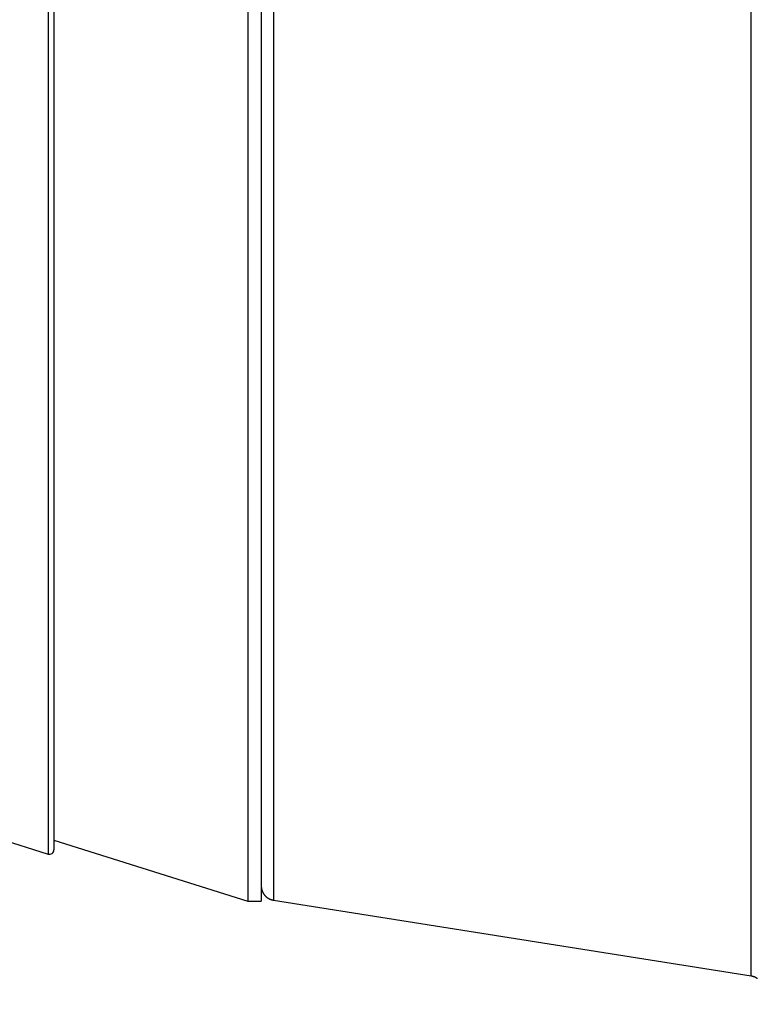
# Model space of a CAD drawing. Extents: x -1 to 1185, y -1 to 827.
# Drawn here: x 269 to 321, y 231 to 299 of the extents above; entities that cross this region are included whole.
import ezdxf

# ---------------------------------------------------------------- set-up
doc = ezdxf.new("R2010")
doc.units = 0
doc.header["$MEASUREMENT"] = 0
for name, color, linetype in [('V0L1', 7, 'CONTINUOUS'), ('V3L204', 7, 'CONTINUOUS'), ('V3L214', 7, 'CONTINUOUS'), ('V3L5', 7, 'CONTINUOUS')]:
    doc.layers.add(name, color=color, linetype=linetype)
doc.styles.get("Standard").update_dxf_attribs({"font": 'monotxt.shx'})
doc.dimstyles.new('DSTYLE1', dxfattribs={"dimtxt": 3, "dimasz": 3, "dimexe": 3, "dimexo": 0, "dimgap": 2, "dimtad": 1, "dimdec": 0, "dimzin": 3, "dimtxsty": 'STANDARD', "dimcen": 0.09, "dimazin": 3, "dimtp": 1, "dimtm": 1, "dimtfac": 1, "dimtdec": 4, "dimtofl": 0, "dimtmove": 0, "dimatfit": 3, "dimtolj": 1, "dimtzin": 0})

# ---------------------------------------------------------------- blocks, each defined once
blk = doc.blocks.new('_AH1')
at = {"layer": 'V0L1', "color": 0, "linetype": 'CONTINUOUS'}
for p, q in [((-1, 0.166667), (0, 0)), ((-1, 0.166667), (-1, -0.166667)), ((0, 0), (-1, -0.166667)), ((0, 0), (-1, 0))]:
    blk.add_line(p, q, dxfattribs=at)
blk = doc.blocks.new('*D0')
at = {"layer": 'V3L5', "color": 1, "linetype": 'CONTINUOUS'}
for p, q in [((375.66503, 425.52908), (166.64613, 425.52908)), ((169.64613, 425.52908), (169.64613, 272.52908)), ((169.64613, 119.52908), (169.64613, 272.52908)), ((390.66503, 119.52908), (166.64613, 119.52908))]:
    blk.add_line(p, q, dxfattribs=at)
at = {"layer": 'V3L5', "color": 1, "xscale": 3, "yscale": 3, "zscale": 3}
for p, rotation in [((169.64613, 425.52908), 90), ((169.64613, 119.52908), 270)]:
    blk.add_blockref('_AH1', p, dxfattribs=dict(at, rotation=rotation))
at = {"layer": 'V3L5', "color": 1, "linetype": 'CONTINUOUS'}
blk.add_text('306', height=3, rotation=90, dxfattribs=at).set_placement((167.64513, 268.02908))

msp = doc.modelspace()

# ---------------------------------------------------------------- linework, layer by layer
at = {"layer": 'V3L204', "color": 40, "linetype": 'CONTINUOUS'}
for p, q in [((285.2178, 307.23557), (285.2178, 237.83557)), ((286.16503, 307.23557), (286.16503, 237.83557)), ((271.70723, 303.67736), (271.70723, 241.39378)), ((267.61198, 242.26588), (271.31772, 241.10744)), ((271.70723, 242.06952), (285.21776, 237.83559)), ((285.21776, 237.83559), (286.16504, 237.83559)), ((287.00863, 237.89539), (320.32147, 232.6192))]:
    msp.add_line(p, q, dxfattribs=at)
for points in [[(286.16504, 238.88318), (286.16527, 238.86144, 0.00559656), (286.16599, 238.83955, 0.00546485), (286.1672, 238.81752, 0.00543243), (286.1689, 238.79535, 0.00553049), (286.17112, 238.77306, 0.00557815), (286.17385, 238.75068, 0.0056127), (286.17712, 238.72822, 0.00563741), (286.18091, 238.70569, 0.00568544), (286.18526, 238.68312, 0.00571401), (286.19014, 238.66051, 0.00575498), (286.19558, 238.6379, 0.00578019), (286.20158, 238.6153, 0.00581915), (286.20815, 238.59273, 0.0058427), (286.21527, 238.57021, 0.00587803), (286.22297, 238.54776, 0.00589928), (286.23122, 238.5254, 0.00593112), (286.24006, 238.50315, 0.00595007), (286.24945, 238.48104, 0.00597811), (286.25942, 238.45908, 0.00599459), (286.26993, 238.4373, 0.00601867), (286.28102, 238.41571, 0.00603259), (286.29265, 238.39434, 0.00605253), (286.30483, 238.37322, 0.00606379), (286.31754, 238.35235, 0.00607945), (286.3308, 238.33176, 0.00608797), (286.34456, 238.31147, 0.00609922), (286.35884, 238.29151, 0.00610497), (286.37362, 238.27188, 0.00611186), (286.38889, 238.25261, 0.00611463), (286.40463, 238.23371, 0.00611654), (286.42083, 238.21521, 0.00611616), (286.43747, 238.19711, 0.00611341), (286.45455, 238.17945, 0.00611028), (286.47203, 238.16222, 0.00610349), (286.48992, 238.14545, 0.00609776), (286.50818, 238.12914, 0.00608644), (286.52681, 238.11331, 0.00607776), (286.54576, 238.09797, 0.00606184), (286.56505, 238.08315, 0.0060508), (286.58464, 238.06882, 0.00603154), (286.60451, 238.05502, 0.00601657), (286.62463, 238.04174, 0.00598986), (286.64501, 238.029, 0.00597692), (286.6656, 238.01679, 0.00595795), (286.68639, 238.00514, 0.00592631), (286.70736, 237.99402, 0.00586312), (286.72848, 237.98346, 0.00588592), (286.74976, 237.97344, 0.00595576), (286.77119, 237.96397, 0.0057823), (286.79263, 237.95506, 0.00540001), (286.81402, 237.94673, 0.00587468), (286.83581, 237.93887, 0.00686824), (286.85814, 237.93147, 0.0052968), (286.87914, 237.92485, 0.00204255), (286.89815, 237.91913, 0.00720657), (286.92248, 237.91296, 0.01223458), (286.95982, 237.90496, 0.00610494), (287.00863, 237.89539, 0.00329637)], [(320.32147, 232.6192), (320.3429, 232.61557, -0.00559745), (320.36441, 232.61144, -0.00546571), (320.38598, 232.6068, -0.00543327), (320.40761, 232.60165, -0.00553133), (320.42927, 232.59597, -0.00557899), (320.45095, 232.58978, -0.00561353), (320.47262, 232.58304, -0.00563822), (320.49428, 232.57577, -0.00568624), (320.5159, 232.56795, -0.00571478), (320.53746, 232.55959, -0.00575573), (320.55894, 232.55067, -0.00578092), (320.58032, 232.54122, -0.00581986), (320.60159, 232.5312, -0.00584338), (320.62272, 232.52065, -0.00587868), (320.64368, 232.50953, -0.0058999), (320.66448, 232.49788, -0.0059317), (320.68506, 232.48568, -0.00595062), (320.70544, 232.47294, -0.00597862), (320.72556, 232.45966, -0.00599506), (320.74543, 232.44587, -0.0060191)]]:
    msp.add_lwpolyline(points, format="xyb", dxfattribs=at)
msp.add_arc((271.40723, 241.39378), 0.3, 252.64037, 360, dxfattribs=at)
at = {"layer": 'V3L214', "color": 3, "linetype": 'CONTINUOUS'}
for p, q in [((320.32147, 272.529), (320.32147, 312.43897)), ((287.00863, 307.16261), (287.00863, 272.529)), ((271.31772, 303.96369), (271.31772, 241.10745)), ((287.00863, 272.529), (287.00863, 237.89539)), ((320.32147, 232.6192), (320.32147, 272.529))]:
    msp.add_line(p, q, dxfattribs=at)

# ---------------------------------------------------------------- dimensions: what is measured, and where the dimension line sits
at = {"layer": 'V3L5', "color": 1, "linetype": 'CONTINUOUS'}
dim = msp.add_linear_dim(base=(169.64613, 119.52908), p1=(375.66503, 425.52908), p2=(390.66503, 119.52908), angle=90, dimstyle='DSTYLE1', override={"dimblk": '_AH1', "dimsah": 0}, dxfattribs=at)
dim.commit()
dim.dimension.update_dxf_attribs({"geometry": '*D0', "text_midpoint": (166.14513, 272.52908), "dimtype": 128})

doc.saveas('drawing.dxf')
